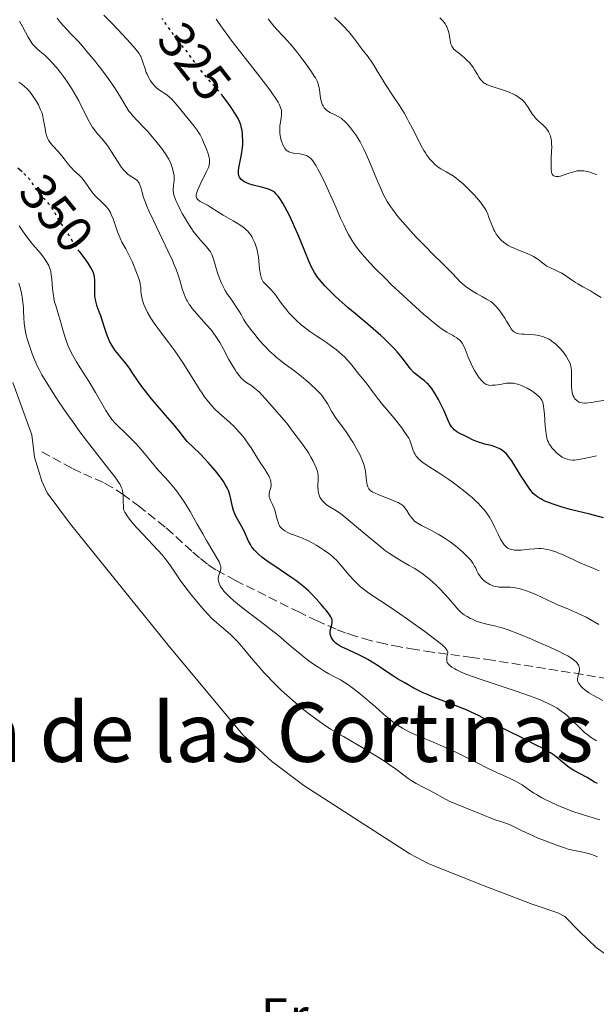
# Model space of a CAD drawing. Units: metres. Extents: x 622061 to 625539, y 4673975 to 4676348.
# Drawn here: x 623140 to 623252, y 4674331 to 4674522 of the extents above; entities that cross this region are included whole.
import ezdxf
from ezdxf.enums import TextEntityAlignment as Align

# ---------------------------------------------------------------- set-up
doc = ezdxf.new("R2010")
doc.units = ezdxf.units.M
doc.header["$MEASUREMENT"] = 0
doc.linetypes.add('DGN Style 3', pattern=[2.435891, 1.739922, -0.695969])
doc.linetypes.add('DGN Style 5', pattern=[1.217945, 0.521977, -0.695969])
for name, color, linetype, lineweight in [('Cota de curva de nivel directora', 7, 'Continuous', 0), ('Curva de nivel directora', 30, 'Continuous', 30), ('Curva de nivel directora no vista', 30, 'DGN Style 5', 30), ('Curva de nivel intermedia', 30, 'Continuous', 0), ('Etiqueta de uso rústico', 92, 'Continuous', 0), ('Línea de cambio de uso (parcela vista)', 92, 'Continuous', 0), ('Senda', 7, 'DGN Style 3', 0), ('Texto de rotulación de espacio menor sin especificar', 7, 'Continuous', 0)]:
    doc.layers.add(name, color=color, linetype=linetype, lineweight=lineweight)
doc.styles.add('Style-Arial', font='arial.ttf')

msp = doc.modelspace()

# ---------------------------------------------------------------- linework, layer by layer
at = {"layer": 'Curva de nivel directora', "color": 30, "linetype": 'Continuous', "lineweight": 30, "flags": 128}
for points, elevation in [([(623171.21, 4674517.7), (623170.57, 4674518.35)], 325), ([(623214.37, 4674456.65), (623213.42, 4674457.79), (623212.86, 4674458.41), (623211.92, 4674459.39), (623210.83, 4674460.45), (623210.23, 4674461), (623208.22, 4674462.75), (623205.31, 4674465.18), (623203.89, 4674466.38), (623202.15, 4674467.9), (623201.36, 4674468.63), (623200.28, 4674469.66), (623199.34, 4674470.62), (623198.92, 4674471.07), (623198.21, 4674471.92), (623197.9, 4674472.34), (623197.34, 4674473.2), (623196.99, 4674473.82), (623196.76, 4674474.27), (623196.29, 4674475.28), (623195.42, 4674477.36), (623194.13, 4674480.53), (623193.46, 4674482.11), (623193.12, 4674482.87), (623192.45, 4674484.3), (623191.58, 4674485.97), (623191.18, 4674486.69), (623190.61, 4674487.59), (623190.26, 4674488.07), (623190.09, 4674488.27), (623189.84, 4674488.54), (623189.68, 4674488.7), (623189.35, 4674488.96), (623188.99, 4674489.17), (623188.74, 4674489.29), (623188.18, 4674489.5), (623187.05, 4674489.8), (623185.38, 4674490.22), (623184.59, 4674490.46), (623183.97, 4674490.71), (623183.69, 4674490.86), (623183.33, 4674491.1), (623183.02, 4674491.38), (623182.89, 4674491.54), (623182.75, 4674491.77), (623182.7, 4674491.89), (623182.63, 4674492.09), (623182.56, 4674492.42), (623182.54, 4674492.78), (623182.55, 4674493.03), (623182.62, 4674493.59), (623182.8, 4674494.51), (623183.09, 4674495.83), (623183.22, 4674496.52), (623183.29, 4674497.03), (623183.37, 4674498.06), (623183.39, 4674499.05), (623183.36, 4674499.68), (623183.33, 4674500.08), (623183.24, 4674500.82), (623183.09, 4674501.56), (623182.99, 4674501.9), (623182.74, 4674502.56), (623182.54, 4674503), (623182, 4674503.96), (623181.29, 4674505.08), (623180.87, 4674505.69), (623180.16, 4674506.67), (623179.52, 4674507.49)], 325), ([(623140.49, 4674492.81), (623139.69, 4674493.52)], 350), ([(623193.72, 4674413.35), (623193.14, 4674413.77), (623191.9, 4674414.62), (623189.41, 4674416.26), (623188.34, 4674416.99), (623187.88, 4674417.32), (623187.1, 4674417.92), (623186.49, 4674418.43), (623186.17, 4674418.74), (623185.66, 4674419.28), (623185.27, 4674419.75), (623185.1, 4674419.98), (623184.87, 4674420.36), (623184.52, 4674421.04), (623183.67, 4674422.94), (623183.16, 4674423.95), (623182.11, 4674425.73), (623181.82, 4674426.34), (623181.69, 4674426.66), (623181.59, 4674427), (623181.41, 4674427.71), (623181.09, 4674429.26), (623180.88, 4674430.05), (623180.59, 4674430.84), (623180.41, 4674431.24), (623179.97, 4674432.05), (623179.62, 4674432.61), (623179.36, 4674433), (623178.76, 4674433.82), (623178.39, 4674434.3), (623177.56, 4674435.3), (623176.69, 4674436.3), (623176.11, 4674436.93), (623175.02, 4674438.07), (623172.59, 4674440.41), (623172.04, 4674441.06), (623171, 4674442.37), (623170.16, 4674443.4), (623168.39, 4674445.49), (623165.68, 4674448.7), (623164.48, 4674450.19), (623163.98, 4674450.84), (623163.15, 4674451.99), (623161.92, 4674453.81), (623161.36, 4674454.62), (623160.44, 4674455.82), (623159.18, 4674457.37), (623158.62, 4674458.1), (623158.14, 4674458.78), (623157.93, 4674459.11), (623157.55, 4674459.77), (623157.34, 4674460.22), (623156.95, 4674461.15), (623156.56, 4674462.33), (623156.06, 4674463.99), (623155.79, 4674464.82), (623155.5, 4674465.61), (623155.12, 4674466.64), (623154.95, 4674467.15), (623154.76, 4674467.92), (623154.69, 4674468.3), (623154.65, 4674468.69), (623154.62, 4674469.48), (623154.66, 4674471.02), (623154.64, 4674471.74), (623154.56, 4674472.41), (623154.49, 4674472.73), (623154.29, 4674473.36), (623154.09, 4674473.79), (623153.94, 4674474.09), (623153.57, 4674474.7), (623153.33, 4674475.07), (623152.77, 4674475.85), (623151.73, 4674477.22)], 350), ([(623253.51, 4674425.56), (623250.8, 4674426.24), (623247.04, 4674427.2), (623245.28, 4674427.69), (623243.71, 4674428.19), (623243.01, 4674428.44), (623242.11, 4674428.82), (623241.6, 4674429.07), (623241.29, 4674429.24), (623240.75, 4674429.57), (623240.4, 4674429.82), (623240.2, 4674429.98), (623239.84, 4674430.31), (623239.42, 4674430.79), (623239.19, 4674431.1), (623238.79, 4674431.71), (623238.14, 4674432.69), (623237.24, 4674434.05), (623236.75, 4674434.83), (623236.05, 4674436.01), (623235.67, 4674436.62), (623235.25, 4674437.21), (623235.03, 4674437.5), (623234.56, 4674438.03), (623234.31, 4674438.27), (623233.92, 4674438.6), (623233.49, 4674438.87), (623233.2, 4674439.03), (623232.58, 4674439.29), (623232.27, 4674439.4), (623231.64, 4674439.58), (623230.39, 4674439.88), (623229.82, 4674440.03), (623229.42, 4674440.16), (623228.68, 4674440.44), (623228.01, 4674440.74), (623227.18, 4674441.16), (623226.78, 4674441.36), (623225.57, 4674441.93), (623225, 4674442.26), (623224.65, 4674442.51), (623224.48, 4674442.65), (623224.25, 4674442.88), (623224.04, 4674443.14), (623223.9, 4674443.34), (623223.65, 4674443.76), (623223.3, 4674444.49), (623222.5, 4674446.32), (623221.82, 4674447.79), (623221.42, 4674448.55), (623220.79, 4674449.65), (623220.34, 4674450.34), (623220.11, 4674450.66), (623219.76, 4674451.11), (623219.41, 4674451.5), (623219.17, 4674451.74), (623218.7, 4674452.16), (623218.23, 4674452.53), (623217.34, 4674453.19), (623216.74, 4674453.68), (623216.47, 4674453.94), (623215.96, 4674454.52), (623214.37, 4674456.65)], 325), ([(623252.32, 4674373.92), (623251.74, 4674374.22), (623250.85, 4674374.76), (623250.33, 4674375.07), (623247.73, 4674376.48), (623247.01, 4674376.92), (623246.58, 4674377.21), (623245.81, 4674377.8), (623244.69, 4674378.8), (623243.99, 4674379.35), (623243.2, 4674379.87), (623242.72, 4674380.16), (623241.86, 4674380.64), (623240.15, 4674381.53), (623237.92, 4674382.65), (623234.61, 4674384.3), (623233.06, 4674385.09), (623231.7, 4674385.82), (623230.02, 4674386.71), (623229.17, 4674387.15), (623227.78, 4674387.81), (623227, 4674388.15), (623226.15, 4674388.51), (623224.32, 4674389.24), (623220.61, 4674390.67), (623219.06, 4674391.29), (623218.42, 4674391.57), (623217.39, 4674392.06), (623216.62, 4674392.47), (623215.53, 4674393.13), (623214.75, 4674393.56), (623213.48, 4674394.26), (623212.68, 4674394.77), (623211.19, 4674395.77), (623209.68, 4674396.79), (623208.88, 4674397.3), (623207.68, 4674398.03), (623207.08, 4674398.36), (623205.92, 4674398.95), (623203.04, 4674400.27), (623202.7, 4674400.44), (623202.13, 4674400.75), (623201.7, 4674401.03), (623201.47, 4674401.22), (623201.08, 4674401.6), (623200.76, 4674402.01), (623200.63, 4674402.23), (623200.47, 4674402.59), (623200.38, 4674402.99), (623200.37, 4674403.2), (623200.38, 4674403.42), (623200.45, 4674403.88), (623200.67, 4674404.79), (623200.75, 4674405.2), (623200.77, 4674405.55), (623200.74, 4674405.72), (623200.64, 4674406.06), (623200.52, 4674406.3), (623200.14, 4674406.87), (623199.57, 4674407.61), (623199.23, 4674408.03), (623198.64, 4674408.72), (623197.65, 4674409.82), (623196.67, 4674410.83), (623196.14, 4674411.34), (623195.26, 4674412.13), (623194.27, 4674412.94), (623193.72, 4674413.35)], 350)]:
    msp.add_lwpolyline(points, dxfattribs=dict(at, elevation=elevation))
at = {"layer": 'Curva de nivel directora no vista', "color": 30, "linetype": 'DGN Style 5', "lineweight": 30, "flags": 128}
for points, elevation in [([(623170.57, 4674518.35), (623169.97, 4674519.34), (623169.57, 4674519.96), (623168.77, 4674521.12), (623167.99, 4674522.2), (623167.68, 4674522.61)], 325), ([(623179.52, 4674507.49), (623179.36, 4674507.69), (623178.94, 4674508.21), (623177.56, 4674509.79), (623176.3, 4674511.22), (623175.68, 4674511.95), (623174.81, 4674513.04), (623174, 4674514.15), (623172.91, 4674515.67), (623172.29, 4674516.46), (623171.6, 4674517.28), (623171.21, 4674517.7)], 325), ([(623151.73, 4674477.22), (623151.56, 4674477.45), (623151, 4674478.22), (623150.31, 4674479.28), (623149.56, 4674480.53), (623149.2, 4674481.11), (623148.65, 4674481.93), (623147.91, 4674483.03), (623147.55, 4674483.6), (623146.52, 4674485.45), (623146.14, 4674486.05), (623145.93, 4674486.32), (623145.71, 4674486.59), (623145.23, 4674487.09), (623144.26, 4674488.05), (623143.82, 4674488.56), (623143.61, 4674488.84), (623143.24, 4674489.41), (623142.49, 4674490.62), (623142.06, 4674491.22), (623141.82, 4674491.51), (623141.29, 4674492.07), (623140.74, 4674492.59), (623140.49, 4674492.81)], 350)]:
    msp.add_lwpolyline(points, dxfattribs=dict(at, elevation=elevation))
at = {"layer": 'Curva de nivel intermedia', "color": 30, "linetype": 'Continuous', "lineweight": 0, "flags": 128}
for points, elevation in [([(623192.71, 4674442.87), (623192.15, 4674443.67), (623191.88, 4674444.02), (623189.99, 4674446.14), (623187.82, 4674448.68), (623187.06, 4674449.51), (623186.69, 4674449.88), (623186.34, 4674450.21), (623185.69, 4674450.76), (623185.12, 4674451.19), (623184.17, 4674451.81), (623183.68, 4674452.16), (623183.47, 4674452.34), (623183.16, 4674452.64), (623182.68, 4674453.2), (623182.18, 4674453.89), (623181.9, 4674454.3), (623181.45, 4674455.02), (623180.71, 4674456.32), (623179.58, 4674458.46), (623178.92, 4674459.63), (623178.42, 4674460.42), (623178.15, 4674460.82), (623177.73, 4674461.41), (623177.28, 4674461.99), (623176.3, 4674463.13), (623174.37, 4674465.27), (623173.54, 4674466.25), (623173.2, 4674466.72), (623172.99, 4674467.03), (623172.63, 4674467.63), (623172.48, 4674467.92), (623172.21, 4674468.48), (623171.98, 4674469.03), (623171.64, 4674470.08), (623171.18, 4674471.72), (623170.86, 4674472.73), (623170.38, 4674473.98), (623170.07, 4674474.73), (623169.71, 4674475.57), (623168.85, 4674477.44), (623166.1, 4674483.18), (623165.14, 4674485.23), (623164.7, 4674486.25), (623164.47, 4674486.82), (623164.12, 4674487.79), (623163.84, 4674488.74), (623163.56, 4674489.8), (623163.41, 4674490.24), (623163.24, 4674490.6), (623163.15, 4674490.76), (623162.93, 4674491.05), (623162.76, 4674491.21), (623162.63, 4674491.31), (623162.35, 4674491.51), (623161.53, 4674491.98), (623161.03, 4674492.35), (623160.66, 4674492.69), (623160.47, 4674492.89), (623160.17, 4674493.25), (623159.85, 4674493.66), (623159.19, 4674494.64), (623157.78, 4674496.86), (623157.07, 4674497.89), (623156.72, 4674498.35), (623156.05, 4674499.18), (623155.18, 4674500.19), (623154.76, 4674500.7), (623154.15, 4674501.54), (623153.85, 4674502.01), (623153.27, 4674503.05), (623151.5, 4674506.56), (623150.63, 4674508.13), (623150.18, 4674508.89), (623149.47, 4674510), (623148.74, 4674511.06), (623148.36, 4674511.58), (623147.98, 4674512.08), (623147.21, 4674513.03), (623146.44, 4674513.91), (623145.94, 4674514.44), (623145, 4674515.36), (623144.34, 4674515.93), (623143.55, 4674516.59), (623143.19, 4674516.93), (623142.67, 4674517.47), (623142.42, 4674517.79), (623142.18, 4674518.13), (623141.71, 4674518.93), (623140.64, 4674520.91), (623139.98, 4674522.09)], 340), ([(623178.44, 4674473.37), (623177.75, 4674475.63), (623177.49, 4674476.42), (623177.36, 4674476.73), (623177.09, 4674477.25), (623176.88, 4674477.56), (623176.36, 4674478.19), (623175.2, 4674479.48), (623174.5, 4674480.3), (623173.77, 4674481.26), (623173.4, 4674481.78), (623173.02, 4674482.33), (623172.3, 4674483.5), (623171.63, 4674484.69), (623171.23, 4674485.45), (623170.58, 4674486.8), (623170.39, 4674487.23), (623170.12, 4674487.94), (623169.95, 4674488.51), (623169.9, 4674488.84), (623169.88, 4674489.05), (623169.88, 4674489.45), (623169.94, 4674490.15), (623170.05, 4674491.17), (623170.06, 4674491.71), (623170.03, 4674492), (623169.95, 4674492.59), (623169.8, 4674493.2), (623169.68, 4674493.61), (623169.38, 4674494.42), (623169, 4674495.22), (623168.77, 4674495.62), (623168.37, 4674496.27), (623167.57, 4674497.4), (623166.51, 4674498.73), (623165.45, 4674499.99), (623164.91, 4674500.61), (623164.13, 4674501.47), (623163.09, 4674502.55), (623161.95, 4674503.74), (623161.48, 4674504.31), (623161.27, 4674504.59), (623160.87, 4674505.2), (623160.01, 4674506.68), (623159.44, 4674507.62), (623158.46, 4674509.15), (623157.88, 4674510.01), (623156.9, 4674511.39), (623155.82, 4674512.85), (623155.25, 4674513.59), (623154.66, 4674514.34), (623153.43, 4674515.81), (623152.22, 4674517.22), (623151.45, 4674518.08), (623150.07, 4674519.56), (623148.53, 4674521.14), (623147.91, 4674521.84), (623147.3, 4674522.65)], 335), ([(623175.13, 4674490.34), (623176.36, 4674492.82), (623176.71, 4674493.62), (623176.84, 4674493.99), (623176.89, 4674494.19), (623176.94, 4674494.56), (623176.93, 4674494.95), (623176.91, 4674495.17), (623176.85, 4674495.56), (623176.66, 4674496.28), (623176.34, 4674497.2), (623175.78, 4674498.56), (623175.48, 4674499.22), (623175.09, 4674499.99), (623174.88, 4674500.36), (623174.55, 4674500.88), (623173.96, 4674501.69), (623171.59, 4674504.48), (623171.08, 4674505.13), (623170.41, 4674505.98), (623170.08, 4674506.38), (623169.56, 4674506.94), (623169.29, 4674507.19), (623169.01, 4674507.43), (623168.42, 4674507.86), (623167.22, 4674508.68), (623166.65, 4674509.12), (623166.39, 4674509.36), (623165.9, 4674509.9), (623165.47, 4674510.49), (623165.22, 4674510.9), (623165.06, 4674511.19), (623164.78, 4674511.78), (623164.64, 4674512.11), (623164.4, 4674512.79), (623163.99, 4674514.1), (623163.79, 4674514.69), (623163.59, 4674515.17), (623163.47, 4674515.41), (623163.24, 4674515.78), (623162.76, 4674516.43), (623162.44, 4674516.82), (623161.6, 4674517.79), (623160.04, 4674519.49), (623159.14, 4674520.45), (623157.73, 4674521.9), (623156.38, 4674523.23)], 330), ([(623229.2, 4674452.98), (623228.76, 4674453.65), (623228.43, 4674454.2), (623227.97, 4674455.05), (623227.76, 4674455.49), (623227.56, 4674455.92), (623227.21, 4674456.77), (623226.62, 4674458.3), (623226.33, 4674458.94), (623226.03, 4674459.47), (623225.86, 4674459.7), (623225.49, 4674460.11), (623225.21, 4674460.35), (623225, 4674460.5), (623224.54, 4674460.79), (623224.13, 4674461.02), (623223.47, 4674461.39), (623223.07, 4674461.63), (623221.96, 4674462.37), (623221.01, 4674463.08), (623220.46, 4674463.5), (623219.54, 4674464.26), (623218.5, 4674465.14), (623216.15, 4674467.24), (623214.47, 4674468.8), (623212.24, 4674470.92), (623211.16, 4674471.97), (623208.99, 4674474.15), (623208.08, 4674475.11), (623207.54, 4674475.7), (623206.6, 4674476.77), (623206.19, 4674477.26), (623205.48, 4674478.16), (623204.89, 4674479), (623204.55, 4674479.54), (623203.94, 4674480.59), (623203.62, 4674481.2), (623203, 4674482.46), (623202.4, 4674483.8), (623201.55, 4674485.76), (623201.09, 4674486.83), (623200.06, 4674489.11), (623199.53, 4674490.26), (623198.74, 4674491.89), (623198, 4674493.32), (623197.66, 4674493.92), (623197.35, 4674494.42), (623197.16, 4674494.71), (623196.8, 4674495.18), (623196.63, 4674495.36), (623196.31, 4674495.66), (623195.99, 4674495.86), (623195.78, 4674495.97), (623195.32, 4674496.11), (623194.45, 4674496.27), (623193.26, 4674496.44), (623192.75, 4674496.54), (623192.33, 4674496.68), (623192.15, 4674496.77), (623192.04, 4674496.84), (623191.84, 4674497), (623191.66, 4674497.2), (623191.55, 4674497.35), (623191.34, 4674497.72), (623191.13, 4674498.18), (623191.03, 4674498.43), (623190.88, 4674498.85), (623190.71, 4674499.53), (623190.6, 4674500.25), (623190.57, 4674500.63), (623190.57, 4674501), (623190.62, 4674501.75), (623190.83, 4674503.21), (623190.91, 4674503.88), (623190.93, 4674504.26), (623190.93, 4674504.45), (623190.89, 4674504.75), (623190.8, 4674505.09), (623190.74, 4674505.28), (623190.45, 4674505.92), (623190.24, 4674506.3), (623189.67, 4674507.22), (623189.3, 4674507.76), (623188.62, 4674508.71), (623187.8, 4674509.82), (623185.8, 4674512.41), (623181.35, 4674518.14), (623179.42, 4674520.71), (623178.64, 4674521.81), (623178.19, 4674522.48)], 320), ([(623234.66, 4674463.79), (623234.32, 4674464.37), (623233.75, 4674465.22), (623233.36, 4674465.75), (623232.62, 4674466.64), (623232.2, 4674467.08), (623231.98, 4674467.28), (623231.58, 4674467.56), (623230.76, 4674468.07), (623230, 4674468.49), (623228.79, 4674469.17), (623228.16, 4674469.54), (623227.23, 4674470.14), (623226.8, 4674470.45), (623226.39, 4674470.77), (623225.66, 4674471.43), (623224.97, 4674472.12), (623224.05, 4674473.1), (623223.56, 4674473.62), (623222.31, 4674474.87), (623220.26, 4674476.87), (623219.06, 4674478.08), (623217.29, 4674479.92), (623216.39, 4674480.9), (623215.07, 4674482.36), (623213.87, 4674483.75), (623213.34, 4674484.38), (623212.46, 4674485.52), (623212.09, 4674486.04), (623211.44, 4674487.05), (623211.07, 4674487.73), (623210.82, 4674488.21), (623210.33, 4674489.25), (623209.43, 4674491.32), (623208.2, 4674494.27), (623207.63, 4674495.61), (623206.96, 4674497.09), (623206.66, 4674497.73), (623206.2, 4674498.59), (623205.97, 4674499), (623205.48, 4674499.78), (623204.73, 4674500.83), (623204.34, 4674501.34), (623203.72, 4674502.06), (623203.1, 4674502.68), (623202.79, 4674502.95), (623202.49, 4674503.19), (623201.91, 4674503.57), (623201.37, 4674503.86), (623200.45, 4674504.27), (623199.94, 4674504.56), (623199.66, 4674504.76), (623199.51, 4674504.91), (623199.23, 4674505.22), (623198.99, 4674505.58), (623198.89, 4674505.79), (623198.75, 4674506.14), (623198.63, 4674506.56), (623198.58, 4674506.8), (623198.45, 4674507.62), (623198.29, 4674508.81), (623198.18, 4674509.38), (623198.06, 4674509.85), (623197.98, 4674510.08), (623197.83, 4674510.43), (623197.5, 4674511.04), (623197.29, 4674511.4), (623196.72, 4674512.25), (623195.68, 4674513.73), (623195.07, 4674514.57), (623194.07, 4674515.86), (623193.06, 4674517.12), (623192.56, 4674517.7), (623192.07, 4674518.25), (623191.15, 4674519.23), (623190, 4674520.43), (623189.46, 4674521.02), (623188.94, 4674521.65), (623188.68, 4674521.97), (623188.31, 4674522.49)], 315), ([(623253.06, 4674468.37), (623251.75, 4674469.17), (623250.94, 4674469.64), (623249.45, 4674470.45), (623248.48, 4674471.01), (623248.04, 4674471.28), (623247.26, 4674471.8), (623245.91, 4674472.75), (623245.28, 4674473.14), (623244.96, 4674473.32), (623244.3, 4674473.62), (623243.03, 4674474.17), (623242.46, 4674474.48), (623242.19, 4674474.66), (623241.67, 4674475.05), (623240.97, 4674475.62), (623240.58, 4674475.91), (623239.9, 4674476.33), (623239.51, 4674476.54), (623238.64, 4674476.93), (623236.82, 4674477.65), (623235.99, 4674478), (623235.63, 4674478.17), (623234.99, 4674478.5), (623234.46, 4674478.84), (623234.15, 4674479.07), (623233.62, 4674479.52), (623233.15, 4674480), (623232.94, 4674480.26), (623232.63, 4674480.69), (623232.34, 4674481.2), (623232.2, 4674481.49), (623231.77, 4674482.49), (623231.23, 4674483.92), (623230.98, 4674484.57), (623230.66, 4674485.28), (623230.48, 4674485.6), (623230.18, 4674486.08), (623229.56, 4674486.89), (623228.79, 4674487.79), (623228.35, 4674488.29), (623227.64, 4674489.05), (623226.56, 4674490.14), (623226.2, 4674490.46), (623225.53, 4674491.05), (623224.88, 4674491.56), (623224.47, 4674491.85), (623223.7, 4674492.36), (623222.91, 4674492.81), (623221.9, 4674493.39), (623221.39, 4674493.72), (623220.91, 4674494.09), (623220.67, 4674494.3), (623220.3, 4674494.65), (623219.73, 4674495.27), (623219.16, 4674496.02), (623218.87, 4674496.45), (623218.58, 4674496.92), (623218, 4674497.94), (623217.44, 4674499.04), (623216.36, 4674501.22), (623215.68, 4674502.53), (623215.34, 4674503.15), (623214.79, 4674504.1), (623213.82, 4674505.67), (623212.63, 4674507.5), (623211.01, 4674509.98), (623210.34, 4674511.04), (623209.6, 4674512.28), (623208.87, 4674513.52), (623208.48, 4674514.12), (623207.73, 4674515.12), (623206.62, 4674516.53), (623206.12, 4674517.2), (623204.8, 4674518.99), (623204.26, 4674519.66), (623203.93, 4674520.04), (623202.85, 4674521.19), (623202.23, 4674521.82), (623201.23, 4674522.78)], 310), ([(623244.54, 4674491.87), (623244.29, 4674491.87), (623243.99, 4674491.93), (623243.86, 4674491.98), (623243.65, 4674492.15), (623243.5, 4674492.36), (623243.44, 4674492.49), (623243.37, 4674492.74), (623243.3, 4674493.23), (623243.29, 4674493.9), (623243.3, 4674494.32), (623243.34, 4674495.3), (623243.41, 4674496.8), (623243.42, 4674497.57), (623243.39, 4674498.32), (623243.36, 4674498.68), (623243.29, 4674499.18), (623243.19, 4674499.63), (623243.1, 4674499.91), (623242.89, 4674500.41), (623242.77, 4674500.64), (623242.5, 4674501.05), (623242.21, 4674501.4), (623242.01, 4674501.61), (623241.61, 4674501.99), (623240.75, 4674502.74), (623240.33, 4674503.15), (623239.92, 4674503.65), (623239.71, 4674503.94), (623238.8, 4674505.42), (623238.41, 4674505.96), (623238.19, 4674506.23), (623237.69, 4674506.75), (623237.4, 4674507), (623236.93, 4674507.36), (623236.39, 4674507.68), (623236, 4674507.88), (623235.17, 4674508.24), (623233.88, 4674508.71), (623232.26, 4674509.22), (623231.58, 4674509.44), (623231.15, 4674509.61), (623230.9, 4674509.71), (623230.48, 4674509.93), (623230.31, 4674510.04), (623230.01, 4674510.27), (623229.76, 4674510.52), (623229.61, 4674510.71), (623229.32, 4674511.14), (623228.97, 4674511.72), (623228.43, 4674512.61), (623228.13, 4674513.07), (623227.63, 4674513.75), (623227.35, 4674514.07), (623227.07, 4674514.38), (623226.46, 4674514.94), (623225.28, 4674515.88), (623224.8, 4674516.28), (623224.42, 4674516.65), (623224.26, 4674516.83), (623224.03, 4674517.19), (623223.91, 4674517.45), (623223.84, 4674517.62), (623223.74, 4674518), (623223.61, 4674518.75), (623223.49, 4674519.49), (623223.41, 4674519.87), (623223.25, 4674520.44), (623223.04, 4674520.93), (623222.91, 4674521.18), (623222.69, 4674521.55), (623222.25, 4674522.12), (623221.7, 4674522.71)], 305), ([(623169, 4674459.59), (623166.81, 4674462.49), (623165.91, 4674463.76), (623165.53, 4674464.35), (623164.9, 4674465.44), (623164.43, 4674466.41), (623164.19, 4674467), (623164.06, 4674467.37), (623163.86, 4674468.06), (623163.78, 4674468.41), (623163.67, 4674469.05), (623163.61, 4674469.62), (623163.57, 4674470.28), (623163.54, 4674470.57), (623163.47, 4674471.11), (623163.41, 4674471.38), (623163.28, 4674471.84), (623162.96, 4674472.73), (623162.29, 4674474.4), (623161.88, 4674475.34), (623161.25, 4674476.68), (623160.65, 4674477.8), (623159.91, 4674479.15), (623159.56, 4674479.88), (623159.07, 4674481.13), (623158.46, 4674482.86), (623158.19, 4674483.64), (623157.84, 4674484.51), (623157.66, 4674484.88), (623157.35, 4674485.4), (623156.99, 4674485.89), (623156.77, 4674486.13), (623156, 4674486.9), (623154.84, 4674488), (623154.29, 4674488.6), (623154.05, 4674488.9), (623153.6, 4674489.53), (623152.77, 4674490.77), (623152.34, 4674491.34), (623152.11, 4674491.61), (623151.61, 4674492.12), (623150.59, 4674493.07), (623150.12, 4674493.54), (623149.9, 4674493.79), (623149.49, 4674494.29), (623148.69, 4674495.34), (623148.26, 4674495.89), (623147.52, 4674496.72), (623146.53, 4674497.79), (623146.11, 4674498.28), (623145.78, 4674498.72), (623145.65, 4674498.93), (623145.43, 4674499.36), (623145.31, 4674499.66), (623145.13, 4674500.32), (623144.96, 4674501.22), (623144.74, 4674502.53), (623144.62, 4674503.16), (623144.44, 4674503.93), (623144.32, 4674504.3), (623144.11, 4674504.86), (623143.83, 4674505.46), (623143.67, 4674505.79), (623143.12, 4674506.75), (623142.79, 4674507.26), (623142.26, 4674508.02), (623141.68, 4674508.72), (623141.38, 4674509.04), (623141.07, 4674509.33), (623140.45, 4674509.83), (623139.85, 4674510.24)], 345), ([(623252.18, 4674492.19), (623251.56, 4674492.45), (623250.99, 4674492.65), (623250.64, 4674492.76), (623250, 4674492.91), (623249.69, 4674492.96), (623249.14, 4674493.01), (623248.65, 4674492.99), (623248.34, 4674492.95), (623247.69, 4674492.78), (623246.84, 4674492.5), (623245.66, 4674492.11), (623245.12, 4674491.96), (623244.72, 4674491.89), (623244.54, 4674491.87)], 305), ([(623231.32, 4674425.67), (623230.89, 4674426.31), (623230.4, 4674426.95), (623230.13, 4674427.28), (623229.52, 4674427.96), (623229.18, 4674428.31), (623228.63, 4674428.85), (623228.01, 4674429.41), (623226.62, 4674430.59), (623225.1, 4674431.78), (623224.08, 4674432.55), (623223.4, 4674433.03), (623222.1, 4674433.93), (623218.66, 4674436.13), (623218.11, 4674436.53), (623217.87, 4674436.73), (623217.54, 4674437.04), (623217.27, 4674437.35), (623217.1, 4674437.56), (623216.83, 4674437.99), (623216.71, 4674438.21), (623216.52, 4674438.64), (623216.36, 4674439.07), (623216.1, 4674439.88), (623215.82, 4674440.64), (623215.63, 4674441.03), (623215.23, 4674441.71), (623214.65, 4674442.55), (623214.27, 4674443.05), (623212.79, 4674444.9), (623210.56, 4674447.6), (623209.6, 4674448.78), (623208.6, 4674450.09), (623207.75, 4674451.27), (623207.36, 4674451.79), (623206.66, 4674452.63), (623205.61, 4674453.89), (623205.08, 4674454.56), (623204.35, 4674455.54), (623203.83, 4674456.13), (623203.13, 4674456.83), (623202.69, 4674457.24), (623201.58, 4674458.18), (623200.89, 4674458.73), (623199.68, 4674459.65), (623198.49, 4674460.38), (623197.75, 4674460.85), (623196.43, 4674461.77), (623195.83, 4674462.21), (623194.76, 4674463.06), (623193.84, 4674463.87), (623193.3, 4674464.39), (623192.37, 4674465.37), (623191.92, 4674465.89), (623191.16, 4674466.85), (623190.74, 4674467.44), (623190.02, 4674468.48), (623189.55, 4674469.13), (623189.32, 4674469.41), (623188.87, 4674469.9), (623188.05, 4674470.67), (623187.71, 4674471), (623187.45, 4674471.29), (623187.34, 4674471.44), (623187.2, 4674471.67), (623187.02, 4674472.08), (623186.87, 4674472.57), (623186.81, 4674472.86), (623186.67, 4674473.9), (623186.51, 4674475.47), (623186.42, 4674476.22), (623186.24, 4674477.22), (623186.09, 4674477.82), (623185.97, 4674478.21), (623185.7, 4674478.98), (623185.35, 4674479.78), (623185.13, 4674480.2), (623184.86, 4674480.61), (623184.7, 4674480.82), (623184.34, 4674481.24), (623184.14, 4674481.45), (623183.79, 4674481.77), (623183.4, 4674482.08), (623182.5, 4674482.69), (623181.51, 4674483.29), (623180.19, 4674484.04), (623179.57, 4674484.39), (623178.37, 4674485.12), (623177.1, 4674485.94), (623176.54, 4674486.28), (623175.14, 4674487.05), (623174.8, 4674487.28), (623174.66, 4674487.39), (623174.47, 4674487.61), (623174.4, 4674487.73), (623174.35, 4674487.93), (623174.34, 4674488.18), (623174.36, 4674488.32), (623174.41, 4674488.56), (623174.61, 4674489.16), (623175.13, 4674490.34)], 330), ([(623149.07, 4674460.03), (623148.56, 4674461.65), (623147.9, 4674463.94), (623147.59, 4674464.99), (623147.31, 4674465.9), (623146.98, 4674466.98), (623146.83, 4674467.49), (623146.65, 4674468.28), (623146.58, 4674468.69), (623146.52, 4674469.13), (623146.42, 4674470.05), (623146.27, 4674471.91), (623146.18, 4674472.75), (623146.07, 4674473.41), (623146, 4674473.71), (623145.86, 4674474.15), (623145.69, 4674474.58), (623145.59, 4674474.79), (623145.41, 4674475.12), (623144.95, 4674475.83), (623144.66, 4674476.21), (623144, 4674477.04), (623142.55, 4674478.76), (623141.88, 4674479.58), (623141.07, 4674480.65), (623140.27, 4674481.81), (623139.93, 4674482.29)], 355), ([(623231.38, 4674412.62), (623230.85, 4674412.93), (623230.57, 4674413.12), (623230.17, 4674413.44), (623229.79, 4674413.82), (623229.62, 4674414.03), (623229.45, 4674414.26), (623229.16, 4674414.74), (623228.9, 4674415.23), (623228.59, 4674415.87), (623228.44, 4674416.16), (623228.16, 4674416.67), (623227.99, 4674416.91), (623227.69, 4674417.3), (623227.02, 4674418.02), (623226.15, 4674418.87), (623225.62, 4674419.36), (623224.71, 4674420.13), (623223.68, 4674420.91), (623223.12, 4674421.29), (623222.54, 4674421.66), (623221.35, 4674422.36), (623220.17, 4674423), (623218.75, 4674423.75), (623218.15, 4674424.07), (623217.77, 4674424.28), (623217.16, 4674424.67), (623216.72, 4674425), (623216.48, 4674425.22), (623216.1, 4674425.66), (623215.72, 4674426.21), (623215.25, 4674426.98), (623215.02, 4674427.33), (623214.7, 4674427.74), (623214.51, 4674427.93), (623214.12, 4674428.21), (623213.57, 4674428.51), (623213.22, 4674428.67), (623211.86, 4674429.22), (623209.84, 4674430.01), (623209, 4674430.38), (623208.67, 4674430.55), (623208.48, 4674430.66), (623208.17, 4674430.87), (623208.05, 4674430.98), (623207.86, 4674431.19), (623207.73, 4674431.42), (623207.66, 4674431.59), (623207.57, 4674431.96), (623207.45, 4674432.72), (623207.3, 4674433.94), (623207.21, 4674434.59), (623207.02, 4674435.47), (623206.9, 4674435.92), (623206.66, 4674436.64), (623206.33, 4674437.42), (623206.13, 4674437.84), (623205.9, 4674438.29), (623205.38, 4674439.24), (623204.81, 4674440.22), (623204.4, 4674440.87), (623203.59, 4674442.08), (623202.74, 4674443.24), (623201.73, 4674444.57), (623201.28, 4674445.23), (623200.65, 4674446.26), (623199.9, 4674447.61), (623199.55, 4674448.2), (623199.1, 4674448.89), (623198.85, 4674449.21), (623198.43, 4674449.71), (623197.58, 4674450.57), (623196.52, 4674451.55), (623195.88, 4674452.12), (623194.78, 4674453.04), (623193.51, 4674454.03), (623192.8, 4674454.55), (623191.44, 4674455.54), (623190.69, 4674456.1), (623189.89, 4674456.76), (623189.47, 4674457.13), (623188.58, 4674457.96), (623188.11, 4674458.43), (623187.38, 4674459.21), (623186.33, 4674460.41), (623185.78, 4674461.09), (623184.92, 4674462.21), (623184, 4674463.46), (623183.53, 4674464.14), (623183.05, 4674465.05), (623182.74, 4674465.6), (623182.13, 4674466.58), (623181.54, 4674467.44), (623180.8, 4674468.48), (623180.45, 4674468.98), (623179.97, 4674469.73), (623179.75, 4674470.13), (623179.44, 4674470.75), (623179.24, 4674471.18), (623178.89, 4674472.05), (623178.44, 4674473.37)], 335), ([(623228.63, 4674368.4), (623227.74, 4674368.77), (623224.91, 4674369.89), (623223.52, 4674370.51), (623222.2, 4674371.18), (623220.55, 4674372.11), (623219.75, 4674372.56), (623218.57, 4674373.16), (623217.1, 4674373.92), (623216.45, 4674374.3), (623216.14, 4674374.5), (623215.54, 4674374.92), (623214.08, 4674376.03), (623213.05, 4674376.79), (623211.86, 4674377.63), (623211.1, 4674378.13), (623209.72, 4674379.03), (623206.9, 4674380.75), (623202.95, 4674383.05), (623200.46, 4674384.46), (623198.98, 4674385.48), (623198.01, 4674386.17), (623196.16, 4674387.56), (623195.26, 4674388.26), (623193.55, 4674389.68), (623191.94, 4674391.09), (623190.93, 4674392.02), (623190.28, 4674392.64), (623189.06, 4674393.86), (623188.1, 4674394.86), (623187.49, 4674395.52), (623186.36, 4674396.79), (623185.34, 4674397.99), (623183.56, 4674400.13), (623182.43, 4674401.44), (623181.92, 4674401.99), (623181, 4674402.9), (623180.18, 4674403.62), (623178.72, 4674404.8), (623177.8, 4674405.62), (623177.33, 4674406.07), (623176.59, 4674406.83), (623175.36, 4674408.2), (623174.13, 4674409.67), (623173.48, 4674410.46), (623172.53, 4674411.68), (623171.23, 4674413.43), (623170.18, 4674414.98), (623169.33, 4674416.25), (623168.9, 4674416.86), (623168.18, 4674417.8), (623167.77, 4674418.29), (623166.89, 4674419.28), (623164.03, 4674422.3), (623162.75, 4674423.7), (623162.25, 4674424.28), (623161.4, 4674425.3), (623160.92, 4674425.94), (623160.58, 4674426.45), (623160.46, 4674426.67), (623160.3, 4674427.07), (623160.23, 4674427.33), (623160.18, 4674427.89), (623160.17, 4674428.66), (623160.15, 4674429.82), (623160.1, 4674430.39), (623160.02, 4674430.87), (623159.95, 4674431.12), (623159.79, 4674431.52), (623159.55, 4674432), (623159.39, 4674432.27), (623158.72, 4674433.25), (623158.27, 4674433.87), (623156.4, 4674436.27), (623153.21, 4674440.34), (623151.54, 4674442.55), (623150.73, 4674443.66), (623149.19, 4674445.84), (623147.79, 4674447.91), (623146.95, 4674449.2), (623145.52, 4674451.44), (623144.37, 4674453.35), (623143.81, 4674454.36), (623143.5, 4674454.96), (623142.98, 4674456.11), (623142.44, 4674457.45), (623142.11, 4674458.36), (623141.72, 4674459.54), (623141.55, 4674460.11), (623141.25, 4674461.29), (623141.1, 4674462.03), (623141.03, 4674462.5), (623140.92, 4674463.41), (623140.86, 4674464.42), (623140.81, 4674465.75), (623140.77, 4674466.4), (623140.68, 4674467.38), (623140.59, 4674468.01), (623140.37, 4674469.25), (623140.09, 4674470.48), (623139.89, 4674471.16)], 360), ([(623253.8, 4674448.44), (623251.12, 4674447.96), (623250.43, 4674447.87), (623250.12, 4674447.84), (623249.84, 4674447.84), (623249.35, 4674447.87), (623248.95, 4674447.97), (623248.72, 4674448.06), (623248.58, 4674448.13), (623248.34, 4674448.3), (623248.22, 4674448.4), (623248, 4674448.63), (623247.81, 4674448.89), (623247.71, 4674449.06), (623247.54, 4674449.42), (623247.41, 4674449.78), (623247.37, 4674449.98), (623247.32, 4674450.34), (623247.28, 4674451.06), (623247.28, 4674452.05), (623247.29, 4674453.51), (623247.26, 4674454.17), (623247.21, 4674454.71), (623247.17, 4674454.94), (623247.05, 4674455.37), (623246.94, 4674455.64), (623246.64, 4674456.23), (623246.21, 4674456.94), (623245.96, 4674457.33), (623245.51, 4674457.93), (623244.99, 4674458.54), (623244.7, 4674458.84), (623244.16, 4674459.35), (623243.86, 4674459.59), (623243.39, 4674459.93), (623242.9, 4674460.24), (623242.64, 4674460.38), (623242.1, 4674460.62), (623241.83, 4674460.73), (623241.4, 4674460.86), (623240.95, 4674460.97), (623240.05, 4674461.11), (623239.16, 4674461.19), (623238.07, 4674461.23), (623237.6, 4674461.26), (623237.08, 4674461.32), (623236.85, 4674461.36), (623236.56, 4674461.44), (623236.3, 4674461.55), (623236.18, 4674461.62), (623236.02, 4674461.74), (623235.72, 4674462.05), (623235.57, 4674462.25), (623235.28, 4674462.7), (623234.66, 4674463.79)], 315), ([(623241.53, 4674371.17), (623240.47, 4674371.77), (623239.96, 4674372.08), (623239.11, 4674372.64), (623237.67, 4674373.64), (623236.87, 4674374.11), (623236.41, 4674374.36), (623235.36, 4674374.88), (623232.76, 4674376.08), (623231.22, 4674376.81), (623228.67, 4674378.07), (623225.04, 4674379.88), (623223.21, 4674380.74), (623222.31, 4674381.13), (623220.58, 4674381.87), (623217.43, 4674383.18), (623216.09, 4674383.78), (623215.49, 4674384.08), (623214.41, 4674384.68), (623213.46, 4674385.28), (623212.89, 4674385.68), (623211.82, 4674386.51), (623210.69, 4674387.48), (623209.16, 4674388.84), (623208.37, 4674389.54), (623207.12, 4674390.59), (623206.29, 4674391.26), (623204.78, 4674392.43), (623203.62, 4674393.28), (623203.12, 4674393.62), (623202.36, 4674394.08), (623201.5, 4674394.53), (623200.14, 4674395.26), (623199.34, 4674395.71), (623198.16, 4674396.44), (623197.52, 4674396.87), (623196.48, 4674397.6), (623195.37, 4674398.44), (623194.79, 4674398.9), (623192.94, 4674400.43), (623190.3, 4674402.68), (623188.92, 4674403.81), (623186.84, 4674405.43), (623184.23, 4674407.38), (623183.09, 4674408.25), (623181.67, 4674409.4), (623180.91, 4674410.09), (623180.47, 4674410.51), (623180.21, 4674410.78), (623179.74, 4674411.3), (623179.36, 4674411.79), (623179.2, 4674412.03), (623179, 4674412.37), (623178.78, 4674412.87), (623178.68, 4674413.19), (623178.65, 4674413.34), (623178.62, 4674413.57), (623178.62, 4674413.79), (623178.68, 4674414.23), (623178.79, 4674414.63), (623179.04, 4674415.35), (623179.11, 4674415.63), (623179.12, 4674415.77), (623179.11, 4674416), (623179.06, 4674416.27), (623179.01, 4674416.42), (623178.77, 4674416.99), (623178.59, 4674417.35), (623177.79, 4674418.76), (623176.37, 4674421.15), (623175.62, 4674422.44), (623174.54, 4674424.35), (623173.16, 4674426.78), (623172.47, 4674427.92), (623172.12, 4674428.47), (623171.41, 4674429.53), (623170.71, 4674430.52), (623170.23, 4674431.14), (623169.31, 4674432.29), (623168.31, 4674433.42), (623167.03, 4674434.78), (623166.42, 4674435.46), (623163.65, 4674438.81), (623162.61, 4674439.98), (623161.89, 4674440.73), (623160.47, 4674442.14), (623159.17, 4674443.37), (623158.55, 4674443.99), (623157.96, 4674444.68), (623157.67, 4674445.07), (623157.38, 4674445.48), (623156.8, 4674446.41), (623154.79, 4674449.89), (623153.52, 4674451.96), (623151.81, 4674454.68), (623151.06, 4674455.88), (623150.29, 4674457.21), (623149.98, 4674457.8), (623149.59, 4674458.66), (623149.41, 4674459.1), (623149.07, 4674460.03)], 355), ([(623226.95, 4674395.11), (623226.16, 4674395.43), (623225.69, 4674395.63), (623224.9, 4674396), (623224.57, 4674396.18), (623224.01, 4674396.52), (623223.6, 4674396.84), (623223.4, 4674397.05), (623223.29, 4674397.18), (623223.13, 4674397.45), (623223.05, 4674397.68), (623223.02, 4674397.83), (623223.01, 4674398.12), (623223.07, 4674398.55), (623223.18, 4674399.08), (623223.22, 4674399.33), (623223.21, 4674399.53), (623223.18, 4674399.63), (623223.12, 4674399.79), (623222.94, 4674400.06), (623222.64, 4674400.39), (623222.43, 4674400.58), (623222.04, 4674400.92), (623220.94, 4674401.8), (623218.76, 4674403.44), (623217.46, 4674404.39), (623215.4, 4674405.87), (623212.39, 4674407.96), (623207.91, 4674410.91), (623206.79, 4674411.73), (623206.28, 4674412.14), (623205.79, 4674412.58), (623204.89, 4674413.48), (623204.08, 4674414.38), (623202.71, 4674416.04), (623201.95, 4674416.92), (623201.59, 4674417.3), (623201.04, 4674417.84), (623200.75, 4674418.09), (623200.1, 4674418.62), (623199.09, 4674419.35), (623198.52, 4674419.73), (623197.64, 4674420.27), (623196.73, 4674420.78), (623196.28, 4674421.01), (623195.84, 4674421.22), (623194.97, 4674421.58), (623193.43, 4674422.16), (623192.78, 4674422.41), (623191.99, 4674422.76), (623191.59, 4674423), (623191.35, 4674423.15), (623190.98, 4674423.46), (623190.68, 4674423.79), (623190.55, 4674423.97), (623190.39, 4674424.28), (623190.18, 4674424.88), (623189.97, 4674425.66), (623189.67, 4674426.83), (623189.49, 4674427.4), (623189.18, 4674428.14), (623188.77, 4674428.95), (623188.62, 4674429.29), (623188.53, 4674429.6), (623188.5, 4674429.74), (623188.49, 4674430.04), (623188.51, 4674430.23), (623188.61, 4674430.68), (623188.77, 4674431.2), (623188.85, 4674431.51), (623188.89, 4674431.85), (623188.9, 4674432.03), (623188.87, 4674432.42), (623188.84, 4674432.63), (623188.75, 4674432.96), (623188.61, 4674433.32), (623188.5, 4674433.56), (623188.22, 4674434.08), (623187.73, 4674434.9), (623186.64, 4674436.53), (623185.92, 4674437.67), (623185.01, 4674439.13), (623184.52, 4674439.86), (623183.78, 4674440.88), (623183.38, 4674441.39), (623182.75, 4674442.15), (623182.1, 4674442.87), (623181.77, 4674443.21), (623180.78, 4674444.15), (623178.79, 4674445.9), (623177.9, 4674446.75), (623177.43, 4674447.23), (623176.7, 4674448.09), (623175.9, 4674449.14), (623175.48, 4674449.75), (623175.02, 4674450.44), (623174.06, 4674451.96), (623171.92, 4674455.4), (623170.77, 4674457.14), (623170.18, 4674457.98), (623169, 4674459.59)], 345), ([(623252.13, 4674437.62), (623250.99, 4674437.37), (623249.4, 4674437.01), (623248.6, 4674436.87), (623247.83, 4674436.79), (623247.45, 4674436.79), (623246.91, 4674436.83), (623246.4, 4674436.95), (623246.08, 4674437.06), (623245.87, 4674437.15), (623245.47, 4674437.35), (623245.19, 4674437.52), (623244.68, 4674437.91), (623244.22, 4674438.33), (623243.94, 4674438.61), (623243.47, 4674439.16), (623243.1, 4674439.65), (623242.95, 4674439.88), (623242.77, 4674440.23), (623242.61, 4674440.6), (623242.55, 4674440.8), (623242.47, 4674441.13), (623242.33, 4674441.9), (623242.17, 4674443.43), (623241.99, 4674445.67), (623241.9, 4674446.64), (623241.82, 4674447.33), (623241.77, 4674447.61), (623241.68, 4674447.98), (623241.56, 4674448.3), (623241.49, 4674448.44), (623241.37, 4674448.64), (623241.04, 4674449.02), (623240.84, 4674449.22), (623240.35, 4674449.62), (623239.79, 4674450.02), (623239.4, 4674450.28), (623238.62, 4674450.73), (623237.83, 4674451.13), (623237.34, 4674451.33), (623237.04, 4674451.43), (623236.49, 4674451.6), (623235.97, 4674451.7), (623235.71, 4674451.73), (623235.3, 4674451.74), (623234.58, 4674451.69), (623233.7, 4674451.55), (623232.44, 4674451.36), (623231.87, 4674451.3), (623231.42, 4674451.29), (623231.22, 4674451.31), (623230.93, 4674451.37), (623230.66, 4674451.48), (623230.53, 4674451.56), (623230.32, 4674451.71), (623230.18, 4674451.82), (623229.89, 4674452.11), (623229.42, 4674452.68), (623229.2, 4674452.98)], 320), ([(623253.38, 4674390.04), (623251.53, 4674391.02), (623250.64, 4674391.56), (623250.37, 4674391.75), (623249.86, 4674392.14), (623249.41, 4674392.53), (623249.15, 4674392.79), (623248.86, 4674393.11), (623248.75, 4674393.27), (623248.64, 4674393.43), (623248.5, 4674393.74), (623248.44, 4674394.03), (623248.44, 4674394.23), (623248.51, 4674394.66), (623248.72, 4674395.43), (623248.8, 4674395.85), (623248.81, 4674396.3), (623248.78, 4674396.52), (623248.71, 4674396.79), (623248.65, 4674396.93), (623248.53, 4674397.14), (623248.26, 4674397.48), (623247.85, 4674397.84), (623247.59, 4674398.04), (623246.94, 4674398.47), (623246.54, 4674398.71), (623245.84, 4674399.09), (623245.01, 4674399.5), (623243.07, 4674400.41), (623240.94, 4674401.35), (623239.52, 4674401.95), (623236.97, 4674402.99), (623234.93, 4674403.77), (623233.98, 4674404.1), (623233.46, 4674404.26), (623232.56, 4674404.49), (623230.57, 4674404.93), (623229.58, 4674405.2), (623228.62, 4674405.56), (623228.02, 4674405.83), (623227.64, 4674406.01), (623226.97, 4674406.37), (623226.41, 4674406.71), (623226.16, 4674406.89), (623225.79, 4674407.2), (623225.19, 4674407.81), (623224.46, 4674408.65), (623223.3, 4674410.01), (623222.65, 4674410.73), (623221.64, 4674411.79), (623220.95, 4674412.46), (623219.65, 4674413.65), (623218.86, 4674414.3), (623218.46, 4674414.61), (623217.82, 4674415.05), (623216.68, 4674415.75), (623215.72, 4674416.3), (623214.2, 4674417.18), (623213.33, 4674417.7), (623211.89, 4674418.62), (623211.11, 4674419.15), (623205.87, 4674423.47), (623203.03, 4674425.86), (623202.44, 4674426.34), (623201.63, 4674426.9), (623200.16, 4674427.78), (623199.66, 4674428.11), (623199.46, 4674428.27), (623199.18, 4674428.52), (623198.82, 4674428.92), (623198.53, 4674429.34), (623198.39, 4674429.57), (623198.22, 4674429.97), (623198.09, 4674430.43), (623198.05, 4674430.69), (623198.02, 4674430.96), (623197.99, 4674431.54), (623198.03, 4674433.25), (623198.01, 4674433.86), (623197.98, 4674434.14), (623197.88, 4674434.56), (623197.63, 4674435.3), (623197.27, 4674436.12), (623197.04, 4674436.59), (623196.63, 4674437.35), (623196.15, 4674438.16), (623195.88, 4674438.58), (623195, 4674439.84), (623193.29, 4674442.07), (623192.71, 4674442.87)], 340), ([(623252.67, 4674415.25), (623251.62, 4674415.72), (623248.76, 4674416.9), (623247.57, 4674417.43), (623246.17, 4674418.1), (623245.51, 4674418.41), (623244.64, 4674418.78), (623244.22, 4674418.94), (623243.59, 4674419.15), (623242.7, 4674419.39), (623242.14, 4674419.49), (623241.86, 4674419.53), (623241.31, 4674419.57), (623240.92, 4674419.57), (623240.08, 4674419.54), (623239.01, 4674419.44), (623237.5, 4674419.3), (623236.78, 4674419.27), (623236.19, 4674419.28), (623235.91, 4674419.31), (623235.52, 4674419.39), (623235.14, 4674419.53), (623234.96, 4674419.62), (623234.61, 4674419.87), (623234.45, 4674420.02), (623234.2, 4674420.3), (623233.96, 4674420.63), (623233.8, 4674420.87), (623233.49, 4674421.42), (623233.02, 4674422.36), (623232.39, 4674423.7), (623232.05, 4674424.37), (623231.58, 4674425.24), (623231.32, 4674425.67)], 330), ([(623252.57, 4674404.81), (623251.34, 4674405.57), (623250.1, 4674406.26), (623249.29, 4674406.67), (623247.74, 4674407.38), (623246.2, 4674408.03), (623244.43, 4674408.73), (623243.63, 4674409.07), (623240.35, 4674410.64), (623239.25, 4674411.09), (623238.54, 4674411.34), (623237.29, 4674411.74), (623236.36, 4674411.97), (623235.97, 4674412.03), (623235.36, 4674412.08), (623234.65, 4674412.09), (623233.65, 4674412.09), (623233.18, 4674412.11), (623232.54, 4674412.2), (623232.15, 4674412.3), (623231.9, 4674412.39), (623231.38, 4674412.62)], 335), ([(623252.12, 4674382.22), (623251.47, 4674382.6), (623251.06, 4674382.88), (623250.25, 4674383.49), (623249.8, 4674383.87), (623248.94, 4674384.67), (623247.27, 4674386.3), (623246.47, 4674387.05), (623246.08, 4674387.39), (623245.29, 4674388), (623244.49, 4674388.54), (623243.93, 4674388.87), (623242.72, 4674389.5), (623241.31, 4674390.13), (623240.51, 4674390.46), (623239.12, 4674390.99), (623236.53, 4674391.9), (623229.9, 4674394.07), (623227.85, 4674394.78), (623226.95, 4674395.11)], 345), ([(623252.76, 4674366.85), (623249.13, 4674367.97), (623247.33, 4674368.57), (623246.44, 4674368.91), (623244.72, 4674369.62), (623243.12, 4674370.36), (623242.14, 4674370.85), (623241.53, 4674371.17)], 355), ([(623252.32, 4674359.65), (623251.55, 4674359.98), (623251.19, 4674360.11), (623250.51, 4674360.34), (623249.5, 4674360.58), (623248.17, 4674360.83), (623247.54, 4674360.95), (623246.59, 4674361.19), (623245.92, 4674361.4), (623244.24, 4674362), (623242, 4674362.85), (623240.79, 4674363.33), (623239.09, 4674364.06), (623237.68, 4674364.74), (623236.11, 4674365.53), (623235.34, 4674365.87), (623234.13, 4674366.33), (623232.43, 4674366.89), (623231.58, 4674367.18), (623230.33, 4674367.68), (623228.63, 4674368.4)], 360)]:
    msp.add_lwpolyline(points, dxfattribs=dict(at, elevation=elevation))
at = {"layer": 'Línea de cambio de uso (parcela vista)', "color": 92, "linetype": 'Continuous', "lineweight": 0}
msp.add_polyline3d([(623138.69, 4674451.83, 363.87), (623142.39, 4674441.65, 363.8), (623142.89, 4674437.33, 363.8), (623144.37, 4674432.65, 363.95), (623145.41, 4674430.39, 364.1), (623149.93, 4674424.3, 364.01), (623168.87, 4674400.8, 363.76), (623183.43, 4674383.36, 363.87), (623188.94, 4674378.26, 364.02), (623195.23, 4674373.51, 364.11), (623215.84, 4674360.23, 364.29), (623219.55, 4674358.34, 364.39), (623230.29, 4674354.06, 364.1), (623239.62, 4674350.46, 364.23), (623244.61, 4674348.77, 364.57), (623245.94, 4674348.06, 364.68), (623248.85, 4674345.18, 364.97), (623252.04, 4674342.03, 364.68), (623254.06, 4674340.61, 364.64), (623261.52, 4674338.35, 364.68), (623280.23, 4674332.56, 365.6), (623291.97, 4674328.12, 365.44)], dxfattribs=at)
at = {"layer": 'Senda', "color": 7, "linetype": 'DGN Style 3', "lineweight": 0}
msp.add_polyline3d([(623263.94, 4674392.55, 336.96), (623249.41, 4674395.14, 339.92), (623231.82, 4674397.88, 343.32), (623227.94, 4674398.44, 343.25), (623220.22, 4674399.48, 345.64), (623216.87, 4674399.97, 346.45), (623213.96, 4674400.46, 347.27), (623211.04, 4674401.04, 347.99), (623208.14, 4674401.74, 348.61), (623205.27, 4674402.57, 348.93), (623203.38, 4674403.2, 349.47), (623201.52, 4674403.91, 349.95), (623197.85, 4674405.52, 350.02), (623194.39, 4674407.19, 351.48), (623181.99, 4674413.37, 353.73), (623178.13, 4674415.47, 355.06), (623176.52, 4674416.55, 355.65), (623174.98, 4674417.76, 355.72), (623173.48, 4674419.07, 356.06), (623169.8, 4674422.46, 357.54), (623168.29, 4674423.75, 358.17), (623163.38, 4674427.69, 359.34), (623160.24, 4674430.03, 359.75), (623158.03, 4674431.47, 360.31), (623156.3, 4674432.41, 361.03), (623151.9, 4674434.37, 361.92), (623150.15, 4674435.19, 362.28), (623143.96, 4674438.63, 363.32)], dxfattribs=at)

# ---------------------------------------------------------------- texts
at = {"layer": 'Cota de curva de nivel directora', "color": 7, "linetype": 'Continuous', "lineweight": 0, "style": 'Style-Arial'}
for s, rotation, p in [('325', 308.1252, (623174.03, 4674514.24, 325)), ('350', 309.1737, (623147.2, 4674484.76, 350))]:
    msp.add_text(s, height=7, rotation=rotation, dxfattribs=at).set_placement(p, align=Align.MIDDLE_CENTER)
at = {"layer": 'Etiqueta de uso rústico', "color": 92, "linetype": 'Continuous', "lineweight": 0, "style": 'Style-Arial'}
msp.add_text('Er', height=7, dxfattribs=at).set_placement((623191.53, 4674328.69, 363.32), align=Align.MIDDLE_CENTER)
at = {"layer": 'Texto de rotulación de espacio menor sin especificar', "color": 7, "linetype": 'Continuous', "lineweight": 0, "style": 'Style-Arial'}
msp.add_text('Plana de las Cortinas', height=11.5, dxfattribs=at).set_placement((623175.15, 4674383.88, 362.88), align=Align.MIDDLE_CENTER)

doc.saveas('drawing.dxf')
